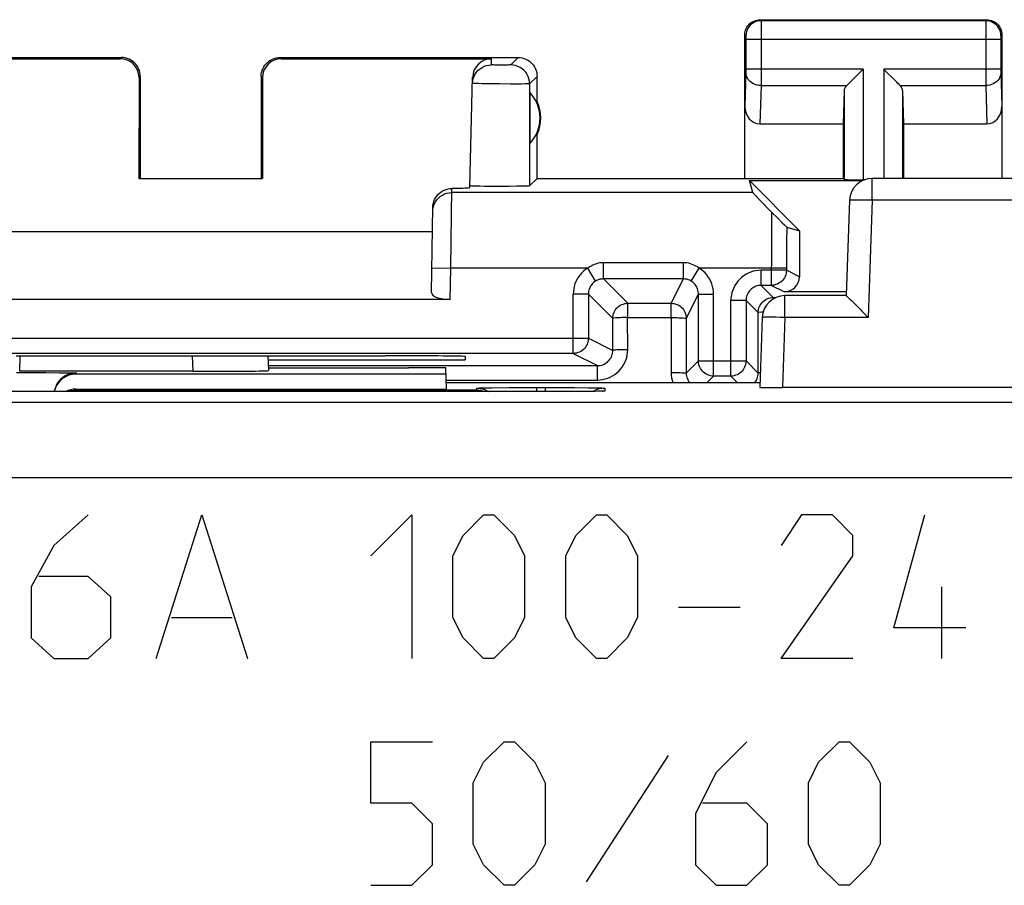
# Model space of a CAD drawing. Units: millimetres. Extents: x 87.6 to 132.5, y 69.6 to 118.6.
# Drawn here: x 96.3 to 109.4, y 107.1 to 118.6 of the extents above; entities that cross this region are included whole.
import ezdxf

# ---------------------------------------------------------------- set-up
doc = ezdxf.new("R2010")
doc.units = ezdxf.units.MM
doc.header["$LTSCALE"] = 16.335
doc.layers.get('0').update_dxf_attribs({"linetype": 'CONTINUOUS'})
for name, color, linetype in [('ASSI', 7, 'CONTINUOUS'), ('CURVE', 7, 'CONTINUOUS'), ('RACCORDO', 7, 'CONTINUOUS')]:
    doc.layers.add(name, color=color, linetype=linetype)

msp = doc.modelspace()

# ---------------------------------------------------------------- linework, layer by layer
at = {"color": 250, "linetype": 'CONTINUOUS'}
for p, q in [((107.619, 116.201), (107.619, 116.49)), ((107.557, 116.203), (107.497, 116.204)), ((107.619, 116.201), (107.557, 116.203)), ((107.619, 116.201), (107.565, 114.651)), ((112.351, 116.201), (107.619, 116.201)), ((106.465, 114.651), (106.465, 114.94)), ((106.403, 114.653), (106.343, 114.654)), ((106.465, 114.651), (106.403, 114.653)), ((106.465, 114.651), (106.433, 113.725)), ((107.565, 114.651), (106.465, 114.651)), ((96.34, 113.939), (96.347, 114.142)), ((98.624, 114.142), (98.631, 113.939)), ((96.299, 113.923), (96.686, 113.923)), ((96.686, 113.923), (96.867, 113.921)), ((96.867, 113.921), (96.972, 113.92)), ((97.089, 113.917), (97.088, 113.903)), ((97.081, 113.703), (97.081, 113.688)), ((97.081, 113.671), (97.081, 113.688)), ((102.39, 113.688), (102.389, 113.717)), ((102.389, 113.717), (102.427, 113.714)), ((102.39, 113.671), (102.39, 113.688)), ((102.422, 113.719), (102.441, 113.719)), ((102.441, 113.719), (102.49, 113.72)), ((102.49, 113.72), (102.589, 113.721)), ((102.589, 113.721), (102.816, 113.723)), ((102.816, 113.723), (103.178, 113.723)), ((103.178, 113.723), (103.178, 113.671)), ((103.292, 113.723), (103.292, 113.671)), ((103.292, 113.723), (103.679, 113.723)), ((103.648, 113.672), (103.635, 113.672)), ((103.679, 113.723), (103.86, 113.721)), ((103.86, 113.721), (103.965, 113.72)), ((103.98, 113.675), (103.978, 113.675)), ((104.082, 113.717), (104.08, 113.678))]:
    msp.add_line(p, q, dxfattribs=at)
at = {"color": 7, "linetype": 'CONTINUOUS'}
for p, q in [((112.351, 116.49), (107.619, 116.49)), ((107.319, 116.201), (107.275, 114.94)), ((107.276, 114.94), (106.465, 114.94)), ((107.34, 114.88), (107.393, 114.827)), ((107.393, 114.827), (107.459, 114.76)), ((106.165, 114.651), (106.133, 113.727)), ((107.537, 114.68), (107.565, 114.651)), ((99.623, 114.142), (99.63, 113.948)), ((101.981, 113.903), (97.088, 113.903)), ((99.628, 113.984), (101.485, 113.984)), ((101.485, 113.986), (101.485, 113.984)), ((101.978, 113.986), (101.485, 113.986)), ((101.988, 113.703), (101.978, 113.986)), ((106.135, 113.788), (101.985, 113.788)), ((103.635, 113.672), (95.819, 113.672)), ((97.081, 113.703), (101.988, 113.703)), ((102.39, 113.688), (97.081, 113.688)), ((103.178, 113.723), (103.292, 113.723)), ((103.847, 113.673), (103.635, 113.672)), ((103.949, 113.674), (103.847, 113.673)), ((103.994, 113.675), (103.949, 113.674)), ((104.023, 113.676), (103.994, 113.675)), ((104.036, 113.676), (104.023, 113.676)), ((104.046, 113.676), (104.036, 113.676)), ((104.051, 113.676), (104.046, 113.676)), ((104.054, 113.677), (104.051, 113.676)), ((113.538, 113.725), (106.433, 113.725))]:
    msp.add_line(p, q, dxfattribs=at)
at = {"color": 250, "linetype": 'CONTINUOUS'}
for points in [[(107.497, 116.204), (107.469, 116.205), (107.443, 116.205), (107.418, 116.205), (107.396, 116.205), (107.376, 116.205), (107.359, 116.205), (107.345, 116.204), (107.334, 116.203), (107.326, 116.203), (107.321, 116.202), (107.319, 116.201)], [(106.343, 114.654), (106.315, 114.655), (106.289, 114.655), (106.264, 114.655), (106.242, 114.655), (106.222, 114.655), (106.205, 114.655), (106.191, 114.654), (106.18, 114.653), (106.172, 114.653), (106.167, 114.652), (106.165, 114.651)], [(97.089, 113.917), (97.05, 113.914), (97.013, 113.907), (96.976, 113.895), (96.942, 113.878), (96.91, 113.857), (96.88, 113.832), (96.855, 113.804), (96.832, 113.773), (96.818, 113.746)], [(96.972, 113.92), (97.026, 113.919), (97.048, 113.919), (97.066, 113.918), (97.078, 113.918), (97.086, 113.917), (97.089, 113.917)], [(97.081, 113.688), (97.05, 113.686), (97.02, 113.681), (96.99, 113.674), (96.983, 113.671)], [(102.389, 113.717), (102.391, 113.717), (102.397, 113.718), (102.408, 113.718), (102.422, 113.719)], [(102.487, 113.671), (102.48, 113.674), (102.451, 113.681), (102.42, 113.686), (102.39, 113.688)], [(102.427, 113.714), (102.465, 113.707), (102.501, 113.695), (102.536, 113.678), (102.546, 113.671)], [(103.969, 113.695), (103.935, 113.678), (103.929, 113.674)], [(103.965, 113.72), (104.019, 113.719), (104.041, 113.719), (104.059, 113.718), (104.071, 113.718), (104.079, 113.717), (104.082, 113.717)], [(104.082, 113.717), (104.043, 113.714), (104.006, 113.707), (103.969, 113.695)], [(104.013, 113.675), (104.005, 113.675), (103.994, 113.675)], [(104.032, 113.676), (104.027, 113.676), (104.023, 113.676)], [(104.08, 113.678), (104.078, 113.678), (104.072, 113.677), (104.061, 113.677), (104.046, 113.676), (104.036, 113.676)]]:
    msp.add_lwpolyline(points, dxfattribs=at)
at = {"color": 7, "linetype": 'CONTINUOUS'}
for points in [[(107.276, 114.94), (107.277, 114.939), (107.281, 114.937), (107.286, 114.932), (107.293, 114.925), (107.302, 114.917)], [(107.302, 114.917), (107.325, 114.894), (107.34, 114.88)], [(107.459, 114.76), (107.484, 114.735), (107.537, 114.68)], [(104.053, 113.677), (104.054, 113.677), (104.054, 113.677), (104.054, 113.677)]]:
    msp.add_lwpolyline(points, dxfattribs=at)
for centre in [(107.619, 116.19), (106.465, 114.64)]:
    msp.add_arc(centre, 0.3, 90, 178, dxfattribs=at)
for centre, major_axis, ratio, start_param, end_param in [((97.088, 113.603), (0.006, 0.3), 0.999657, 0.019389, 1.349259), ((97.081, 113.403), (0.006, 0.3), 0.999657, 0.019389, 0.480962), ((106.433, 113.727), (0.3, 0), 0.00873, 3.141288, 4.710866)]:
    msp.add_ellipse(centre, major_axis=major_axis, ratio=ratio, start_param=start_param, end_param=end_param, dxfattribs=at)
at = {"layer": 'ASSI', "color": 250, "linetype": 'CONTINUOUS'}
for p, q in [((106.135, 118.59), (106.148, 118.577)), ((109.122, 118.577), (106.148, 118.577)), ((106.149, 118.574), (106.149, 118.569)), ((106.149, 118.569), (106.149, 118.555)), ((106.149, 118.555), (106.149, 118.484)), ((109.122, 118.554), (109.121, 118.493)), ((109.135, 118.59), (109.122, 118.577)), ((106.149, 118.484), (106.149, 117.733)), ((109.121, 118.493), (109.121, 117.849)), ((105.935, 118.39), (105.948, 118.377)), ((105.949, 118.368), (105.949, 118.365)), ((105.949, 118.365), (105.949, 118.358)), ((105.949, 118.358), (105.949, 118.351)), ((105.949, 118.351), (105.949, 118.339)), ((105.949, 118.339), (105.949, 117.933)), ((109.321, 118.327), (105.949, 118.327)), ((109.321, 118.36), (109.321, 118.352)), ((109.321, 118.352), (109.321, 118.337)), ((109.321, 118.337), (109.321, 117.93)), ((109.335, 118.39), (109.322, 118.377)), ((97.669, 118.074), (97.685, 118.09)), ((99.785, 118.09), (99.802, 118.074)), ((102.581, 117.992), (102.583, 118.074)), ((102.935, 118.09), (102.837, 117.992)), ((102.644, 117.99), (102.625, 117.99)), ((102.678, 117.99), (102.644, 117.99)), ((102.714, 117.99), (102.678, 117.99)), ((102.75, 117.99), (102.714, 117.99)), ((102.782, 117.99), (102.75, 117.99)), ((102.801, 117.99), (102.782, 117.99)), ((102.816, 117.991), (102.801, 117.99)), ((107.498, 117.935), (105.949, 117.935)), ((105.949, 117.933), (105.949, 117.919)), ((105.949, 117.919), (105.949, 117.908)), ((105.949, 117.908), (105.949, 117.902)), ((107.498, 117.935), (107.498, 116.473)), ((107.772, 117.935), (107.772, 116.49)), ((109.321, 117.935), (107.772, 117.935)), ((109.321, 117.93), (109.321, 117.918)), ((109.321, 117.918), (109.321, 117.906)), ((109.321, 117.906), (109.321, 117.899)), ((97.919, 117.824), (97.935, 117.84)), ((99.535, 117.84), (99.552, 117.824)), ((102.355, 117.849), (102.367, 117.871)), ((103.185, 117.84), (103.087, 117.742)), ((105.949, 117.893), (105.935, 117.442)), ((109.121, 117.849), (109.122, 117.718)), ((109.321, 117.899), (109.322, 117.894)), ((109.322, 117.894), (109.335, 117.442)), ((102.55, 117.742), (102.46, 117.743)), ((102.652, 117.74), (102.55, 117.742)), ((102.925, 117.739), (102.829, 117.739)), ((102.979, 117.739), (102.925, 117.739)), ((103.024, 117.74), (102.979, 117.739)), ((103.087, 117.742), (103.087, 116.392)), ((106.149, 117.718), (106.134, 117.213)), ((106.149, 117.733), (106.149, 117.718)), ((106.149, 117.718), (107.282, 117.718)), ((107.248, 117.648), (107.248, 116.477)), ((107.989, 117.718), (109.122, 117.718)), ((108.022, 117.648), (108.022, 116.49)), ((109.122, 117.718), (109.137, 117.213)), ((107.619, 116.201), (107.619, 116.49)), ((102.043, 115.303), (102.057, 116.359)), ((106.04, 116.303), (102.056, 116.303)), ((107.557, 116.203), (107.497, 116.204)), ((107.619, 116.201), (107.557, 116.203)), ((107.619, 116.201), (107.565, 114.651)), ((112.351, 116.201), (107.619, 116.201)), ((106.287, 115.836), (106.285, 115.584)), ((106.486, 115.689), (106.485, 115.504)), ((106.285, 115.584), (106.284, 115.076)), ((106.485, 115.504), (106.484, 115.276)), ((101.793, 115.308), (102.043, 115.303)), ((102.035, 114.89), (102.043, 115.303)), ((103.857, 115.303), (102.043, 115.303)), ((103.96, 115.132), (103.857, 115.303)), ((104.064, 115.161), (104.064, 115.376)), ((105.121, 115.376), (104.064, 115.376)), ((105.121, 115.161), (105.121, 115.376)), ((105.225, 115.132), (105.328, 115.303)), ((106.484, 115.303), (105.328, 115.303)), ((106.15, 115.076), (106.15, 115.276)), ((106.484, 115.276), (106.15, 115.276)), ((106.656, 115.19), (106.484, 115.276)), ((104.064, 115.161), (104.386, 114.839)), ((105.121, 115.161), (104.064, 115.161)), ((104.96, 114.839), (105.121, 115.161)), ((106.15, 115.076), (106.311, 114.915)), ((106.456, 114.99), (106.284, 115.076)), ((103.664, 114.176), (103.664, 114.961)), ((103.864, 114.961), (103.664, 114.961)), ((103.864, 114.961), (103.864, 114.376)), ((103.864, 114.961), (104.186, 114.639)), ((105.16, 114.639), (105.321, 114.961)), ((105.321, 114.961), (105.521, 114.961)), ((105.521, 113.876), (105.521, 114.961)), ((106.311, 114.915), (106.344, 114.915)), ((106.465, 114.651), (106.465, 114.94)), ((104.386, 114.839), (104.96, 114.839)), ((105.75, 113.876), (105.75, 114.876)), ((105.95, 114.876), (105.75, 114.876)), ((105.95, 114.876), (106.111, 114.715)), ((104.385, 114.225), (104.384, 114.65)), ((104.384, 114.65), (104.958, 114.649)), ((104.958, 114.649), (104.958, 113.924)), ((106.111, 113.914), (106.111, 114.715)), ((106.403, 114.653), (106.343, 114.654)), ((106.465, 114.651), (106.403, 114.653)), ((106.465, 114.651), (106.433, 113.725)), ((107.565, 114.651), (106.465, 114.651)), ((104.187, 114.214), (104.186, 114.639)), ((105.16, 114.639), (105.159, 113.914)), ((93.606, 114.376), (103.864, 114.376)), ((103.864, 114.376), (104.187, 114.214)), ((96.34, 113.939), (96.347, 114.142)), ((98.624, 114.142), (98.631, 113.939)), ((103.664, 114.176), (103.987, 114.014)), ((99.626, 114.015), (103.987, 114.014)), ((105.321, 114.076), (105.159, 113.914)), ((105.321, 114.076), (105.95, 114.076)), ((106.111, 113.914), (105.95, 114.076)), ((96.299, 113.923), (96.686, 113.923)), ((96.686, 113.923), (96.867, 113.921)), ((96.867, 113.921), (96.972, 113.92)), ((97.089, 113.917), (97.088, 113.903)), ((103.985, 113.92), (103.985, 113.959)), ((103.985, 113.824), (103.985, 113.92)), ((105.521, 113.876), (105.433, 113.788)), ((105.837, 113.788), (105.75, 113.876)), ((101.984, 113.824), (103.985, 113.824)), ((97.081, 113.703), (97.081, 113.688)), ((97.081, 113.671), (97.081, 113.688)), ((102.39, 113.688), (102.389, 113.717)), ((102.389, 113.717), (102.427, 113.714)), ((102.39, 113.671), (102.39, 113.688)), ((102.422, 113.719), (102.441, 113.719)), ((102.441, 113.719), (102.49, 113.72)), ((102.49, 113.72), (102.589, 113.721)), ((102.589, 113.721), (102.816, 113.723)), ((102.816, 113.723), (103.178, 113.723)), ((103.178, 113.723), (103.178, 113.671)), ((103.292, 113.723), (103.292, 113.671)), ((103.292, 113.723), (103.679, 113.723)), ((103.648, 113.672), (103.635, 113.672)), ((103.679, 113.723), (103.86, 113.721)), ((103.86, 113.721), (103.965, 113.72)), ((103.98, 113.675), (103.978, 113.675)), ((104.082, 113.717), (104.08, 113.678)), ((130.267, 113.528), (89.703, 113.528)), ((130.267, 112.528), (89.703, 112.528))]:
    msp.add_line(p, q, dxfattribs=at)
at = {"layer": 'ASSI', "color": 7, "linetype": 'CONTINUOUS'}
for p, q in [((106.135, 118.59), (109.135, 118.59)), ((105.935, 116.49), (105.935, 118.39)), ((109.335, 118.39), (109.335, 116.49)), ((94.535, 118.09), (97.685, 118.09)), ((94.887, 118.074), (97.669, 118.074)), ((99.785, 118.09), (102.935, 118.09)), ((99.802, 118.074), (102.583, 118.074)), ((107.479, 117.914), (107.362, 117.798)), ((107.498, 117.935), (107.479, 117.914)), ((107.792, 117.915), (107.772, 117.935)), ((107.909, 117.798), (107.792, 117.915)), ((97.919, 117.824), (97.918, 116.489)), ((97.935, 117.84), (97.935, 116.49)), ((99.535, 117.84), (99.535, 116.49)), ((99.552, 117.824), (99.552, 116.489)), ((102.295, 116.371), (102.333, 117.83)), ((103.185, 117.508), (103.185, 117.84)), ((107.248, 117.648), (107.235, 117.213)), ((108.022, 117.648), (108.035, 117.213)), ((103.089, 117.63), (103.089, 116.951)), ((106.134, 117.213), (107.235, 117.213)), ((107.235, 117.213), (107.235, 116.49)), ((108.035, 117.213), (108.035, 116.49)), ((108.035, 117.213), (109.137, 117.213)), ((103.185, 116.49), (103.185, 117.072)), ((97.918, 116.489), (99.552, 116.489)), ((103.185, 116.49), (103.087, 116.392)), ((103.185, 116.49), (107.235, 116.49)), ((107.235, 116.49), (107.248, 116.477)), ((107.498, 116.473), (107.519, 116.473)), ((112.351, 116.49), (107.619, 116.49)), ((102.297, 116.392), (102.296, 116.392)), ((102.49, 116.386), (102.429, 116.387)), ((102.596, 116.386), (102.49, 116.386)), ((102.707, 116.386), (102.596, 116.386)), ((102.817, 116.386), (102.707, 116.386)), ((102.919, 116.387), (102.817, 116.386)), ((102.976, 116.388), (102.919, 116.387)), ((103.022, 116.389), (102.976, 116.388)), ((106.04, 116.303), (105.994, 116.461)), ((105.994, 116.461), (106.656, 115.799)), ((105.994, 116.461), (107.49, 116.461)), ((101.787, 114.981), (101.807, 116.11)), ((106.147, 116.191), (106.289, 116.046)), ((107.319, 116.201), (107.275, 114.94)), ((106.289, 116.046), (106.369, 115.966)), ((106.369, 115.966), (106.43, 115.905)), ((106.43, 115.905), (106.459, 115.876)), ((106.459, 115.876), (106.473, 115.862)), ((106.488, 115.848), (106.656, 115.799)), ((95.67, 115.79), (101.801, 115.79)), ((106.656, 115.799), (106.656, 115.19)), ((106.284, 115.076), (106.15, 115.076)), ((105.321, 114.076), (105.321, 114.961)), ((107.276, 114.99), (106.456, 114.99)), ((107.276, 114.94), (106.465, 114.94)), ((102.035, 114.89), (95.435, 114.89)), ((105.95, 114.876), (105.95, 114.076)), ((107.34, 114.88), (107.393, 114.827)), ((107.393, 114.827), (107.459, 114.76)), ((106.165, 114.651), (106.133, 113.727)), ((107.537, 114.68), (107.565, 114.651)), ((103.664, 114.176), (93.806, 114.176)), ((99.623, 114.142), (99.63, 113.948)), ((101.237, 114.143), (101.176, 114.143)), ((102.236, 114.135), (102.235, 114.09)), ((99.626, 114.09), (102.235, 114.09)), ((98.631, 113.939), (96.34, 113.939)), ((101.981, 113.903), (97.088, 113.903)), ((99.628, 113.984), (101.485, 113.984)), ((101.485, 113.986), (101.485, 113.984)), ((101.978, 113.986), (101.485, 113.986)), ((101.988, 113.703), (101.978, 113.986)), ((105.75, 113.876), (105.521, 113.876)), ((106.135, 113.788), (101.985, 113.788)), ((103.635, 113.672), (95.819, 113.672)), ((97.081, 113.703), (101.988, 113.703)), ((102.39, 113.688), (97.081, 113.688)), ((103.178, 113.723), (103.292, 113.723)), ((103.847, 113.673), (103.635, 113.672)), ((103.949, 113.674), (103.847, 113.673)), ((103.994, 113.675), (103.949, 113.674)), ((104.023, 113.676), (103.994, 113.675)), ((104.036, 113.676), (104.023, 113.676)), ((104.046, 113.676), (104.036, 113.676)), ((104.051, 113.676), (104.046, 113.676)), ((104.054, 113.677), (104.051, 113.676)), ((113.538, 113.725), (106.433, 113.725))]:
    msp.add_line(p, q, dxfattribs=at)
for points in [[(105.935, 118.39), (105.936, 118.411), (105.94, 118.432), (105.945, 118.452), (105.953, 118.472), (105.962, 118.49), (105.974, 118.508), (105.987, 118.524), (106.001, 118.539), (106.017, 118.552), (106.035, 118.563), (106.054, 118.573), (106.074, 118.581), (106.094, 118.586), (106.114, 118.589), (106.135, 118.59)], [(109.135, 118.59), (109.156, 118.589), (109.177, 118.586), (109.197, 118.581), (109.217, 118.573), (109.236, 118.563), (109.253, 118.552), (109.269, 118.539), (109.284, 118.524), (109.297, 118.508), (109.308, 118.49), (109.318, 118.472), (109.326, 118.452), (109.331, 118.432), (109.334, 118.411), (109.335, 118.39)], [(97.935, 117.84), (97.934, 117.866), (97.93, 117.892), (97.923, 117.917), (97.914, 117.942), (97.902, 117.966), (97.887, 117.988), (97.871, 118.008), (97.853, 118.026), (97.833, 118.042), (97.811, 118.057), (97.787, 118.069), (97.762, 118.078), (97.737, 118.085), (97.711, 118.089), (97.685, 118.09)], [(99.535, 117.84), (99.537, 117.866), (99.541, 117.892), (99.547, 117.917), (99.557, 117.942), (99.569, 117.966), (99.583, 117.988), (99.6, 118.008), (99.618, 118.026), (99.638, 118.042), (99.66, 118.057), (99.684, 118.069), (99.708, 118.078), (99.734, 118.085), (99.759, 118.089), (99.785, 118.09)], [(102.935, 118.09), (102.961, 118.089), (102.987, 118.085), (103.012, 118.078), (103.037, 118.069), (103.061, 118.057), (103.083, 118.042), (103.103, 118.026), (103.121, 118.008), (103.137, 117.988), (103.152, 117.966), (103.164, 117.942), (103.173, 117.917), (103.18, 117.892), (103.184, 117.866), (103.185, 117.84)], [(102.331, 117.749), (102.334, 117.781), (102.341, 117.812), (102.352, 117.842), (102.355, 117.849)], [(107.362, 117.798), (107.344, 117.78), (107.327, 117.763), (107.311, 117.747), (107.295, 117.732), (107.282, 117.718)], [(107.989, 117.718), (107.975, 117.732), (107.96, 117.747), (107.944, 117.763), (107.927, 117.78), (107.909, 117.798)], [(101.807, 116.11), (101.808, 116.136), (101.813, 116.162), (101.82, 116.186), (101.83, 116.211), (101.843, 116.235), (101.857, 116.257), (101.874, 116.277), (101.893, 116.295), (101.913, 116.311), (101.935, 116.325), (101.958, 116.337), (101.982, 116.346), (102.007, 116.353), (102.031, 116.357), (102.057, 116.359)], [(102.429, 116.387), (102.378, 116.388), (102.357, 116.389), (102.339, 116.389), (102.323, 116.39), (102.311, 116.391), (102.302, 116.391), (102.297, 116.392)], [(103.087, 116.392), (103.085, 116.392), (103.079, 116.391), (103.07, 116.39), (103.057, 116.39), (103.041, 116.389), (103.022, 116.389)], [(106.04, 116.303), (106.042, 116.301), (106.047, 116.295), (106.055, 116.286), (106.066, 116.274), (106.081, 116.259), (106.099, 116.24), (106.147, 116.191)], [(106.473, 115.862), (106.478, 115.857), (106.483, 115.853), (106.486, 115.85), (106.487, 115.848), (106.488, 115.848)], [(107.276, 114.94), (107.277, 114.939), (107.281, 114.937), (107.286, 114.932), (107.293, 114.925), (107.302, 114.917)], [(107.302, 114.917), (107.325, 114.894), (107.34, 114.88)], [(107.459, 114.76), (107.484, 114.735), (107.537, 114.68)], [(104.053, 113.677), (104.054, 113.677), (104.054, 113.677), (104.054, 113.677)]]:
    msp.add_lwpolyline(points, dxfattribs=at)
at = {"layer": 'ASSI', "color": 250, "linetype": 'CONTINUOUS'}
for points in [[(106.148, 118.577), (106.122, 118.575), (106.097, 118.57), (106.072, 118.562), (106.048, 118.55), (106.027, 118.536), (106.007, 118.518), (105.99, 118.499), (105.975, 118.477), (105.964, 118.454), (105.955, 118.429), (105.95, 118.403), (105.948, 118.377)], [(106.148, 118.577), (106.148, 118.577), (106.148, 118.576), (106.149, 118.574)], [(109.122, 118.577), (109.122, 118.575), (109.122, 118.571), (109.122, 118.554)], [(109.322, 118.377), (109.32, 118.403), (109.315, 118.429), (109.307, 118.454), (109.295, 118.477), (109.281, 118.499), (109.264, 118.518), (109.244, 118.536), (109.222, 118.55), (109.199, 118.562), (109.174, 118.57), (109.148, 118.575), (109.122, 118.577)], [(105.948, 118.377), (105.948, 118.377), (105.949, 118.377), (105.949, 118.376), (105.949, 118.376), (105.949, 118.375), (105.949, 118.375), (105.949, 118.374), (105.949, 118.373), (105.949, 118.371), (105.949, 118.37)], [(109.322, 118.377), (109.322, 118.377), (109.322, 118.376), (109.322, 118.374), (109.322, 118.373), (109.322, 118.37), (109.322, 118.367), (109.321, 118.36)], [(102.367, 117.871), (102.385, 117.897), (102.407, 117.921), (102.431, 117.942), (102.458, 117.96), (102.487, 117.974), (102.517, 117.984), (102.549, 117.99), (102.581, 117.992)], [(102.625, 117.99), (102.608, 117.991), (102.601, 117.991), (102.595, 117.991), (102.59, 117.991), (102.586, 117.991), (102.583, 117.992), (102.582, 117.992), (102.581, 117.992)], [(102.837, 117.992), (102.836, 117.992), (102.834, 117.992), (102.831, 117.991), (102.827, 117.991), (102.822, 117.991), (102.816, 117.991)], [(103.087, 117.742), (103.085, 117.775), (103.078, 117.807), (103.068, 117.838), (103.053, 117.867), (103.035, 117.894), (103.014, 117.919), (102.989, 117.94), (102.962, 117.958), (102.933, 117.973), (102.902, 117.983), (102.87, 117.99), (102.837, 117.992)], [(105.949, 117.902), (105.949, 117.896), (105.949, 117.894)], [(106.149, 117.718), (106.123, 117.72), (106.097, 117.724), (106.073, 117.732), (106.049, 117.742), (106.028, 117.754), (106.008, 117.769), (105.991, 117.786), (105.976, 117.805), (105.965, 117.825), (105.956, 117.847), (105.951, 117.869), (105.949, 117.891)], [(109.322, 117.891), (109.32, 117.869), (109.314, 117.847), (109.306, 117.825), (109.294, 117.805), (109.28, 117.786), (109.262, 117.769), (109.243, 117.754), (109.221, 117.742), (109.198, 117.732), (109.173, 117.724), (109.148, 117.72), (109.122, 117.718)], [(102.46, 117.743), (102.411, 117.745), (102.39, 117.745), (102.373, 117.746), (102.358, 117.746), (102.346, 117.747), (102.338, 117.748), (102.333, 117.748), (102.331, 117.749)], [(102.829, 117.739), (102.688, 117.74), (102.652, 117.74)], [(103.087, 117.742), (103.085, 117.742), (103.079, 117.741), (103.07, 117.741), (103.058, 117.74), (103.042, 117.74), (103.024, 117.74)], [(101.806, 116.058), (101.808, 116.09), (101.815, 116.121), (101.826, 116.152), (101.841, 116.181), (101.859, 116.207), (101.88, 116.231), (101.905, 116.253), (101.932, 116.27), (101.961, 116.285), (101.992, 116.295), (102.023, 116.301), (102.056, 116.303)], [(107.497, 116.204), (107.469, 116.205), (107.443, 116.205), (107.418, 116.205), (107.396, 116.205), (107.376, 116.205), (107.359, 116.205), (107.345, 116.204), (107.334, 116.203), (107.326, 116.203), (107.321, 116.202), (107.319, 116.201)], [(106.289, 116.046), (106.288, 115.998), (106.287, 115.836)], [(106.488, 115.848), (106.488, 115.811), (106.486, 115.689)], [(103.857, 115.303), (103.828, 115.284), (103.801, 115.263), (103.777, 115.24), (103.754, 115.214), (103.734, 115.187), (103.716, 115.158), (103.7, 115.127), (103.687, 115.096), (103.677, 115.063), (103.67, 115.03), (103.666, 114.996), (103.664, 114.961)], [(104.064, 115.376), (104.041, 115.375), (104.017, 115.372), (103.994, 115.368), (103.97, 115.362), (103.947, 115.354), (103.924, 115.344), (103.901, 115.332), (103.879, 115.319), (103.857, 115.303)], [(105.329, 115.303), (105.306, 115.319), (105.284, 115.332), (105.261, 115.344), (105.238, 115.354), (105.215, 115.362), (105.192, 115.368), (105.168, 115.372), (105.145, 115.375), (105.121, 115.376)], [(105.521, 114.961), (105.519, 114.996), (105.515, 115.03), (105.508, 115.063), (105.498, 115.095), (105.485, 115.127), (105.469, 115.158), (105.451, 115.186), (105.431, 115.214), (105.408, 115.24), (105.384, 115.263), (105.357, 115.284), (105.328, 115.303)], [(106.15, 115.276), (106.114, 115.274), (106.08, 115.27), (106.046, 115.262), (106.013, 115.252), (105.98, 115.238), (105.95, 115.222), (105.92, 115.203), (105.892, 115.182), (105.867, 115.159), (105.843, 115.133), (105.822, 115.105), (105.803, 115.076), (105.787, 115.045), (105.774, 115.013), (105.763, 114.98), (105.756, 114.946), (105.751, 114.911), (105.75, 114.876)], [(106.484, 115.276), (106.483, 115.255), (106.48, 115.234), (106.475, 115.214), (106.467, 115.194), (106.458, 115.176), (106.446, 115.158), (106.433, 115.142), (106.418, 115.127), (106.402, 115.114), (106.384, 115.103), (106.366, 115.093), (106.346, 115.086), (106.326, 115.08), (106.305, 115.077), (106.284, 115.076)], [(103.96, 115.132), (103.946, 115.123), (103.933, 115.112), (103.92, 115.101), (103.909, 115.088), (103.899, 115.074), (103.89, 115.06), (103.882, 115.044), (103.876, 115.029), (103.871, 115.012), (103.867, 114.996), (103.865, 114.979), (103.864, 114.961)], [(104.064, 115.161), (104.052, 115.161), (104.041, 115.16), (104.029, 115.158), (104.017, 115.156), (104.006, 115.153), (103.994, 115.149), (103.983, 115.144), (103.971, 115.139), (103.96, 115.132)], [(105.225, 115.132), (105.214, 115.139), (105.202, 115.144), (105.191, 115.149), (105.18, 115.153), (105.168, 115.156), (105.156, 115.158), (105.144, 115.16), (105.133, 115.161), (105.121, 115.161)], [(105.321, 114.961), (105.32, 114.978), (105.318, 114.995), (105.314, 115.012), (105.309, 115.028), (105.303, 115.044), (105.295, 115.06), (105.286, 115.074), (105.276, 115.088), (105.265, 115.1), (105.252, 115.112), (105.239, 115.123), (105.225, 115.132)], [(106.15, 115.076), (106.132, 115.075), (106.115, 115.073), (106.098, 115.069), (106.081, 115.064), (106.065, 115.057), (106.05, 115.049), (106.035, 115.04), (106.021, 115.029), (106.008, 115.017), (105.997, 115.004), (105.986, 114.991), (105.977, 114.976), (105.968, 114.96), (105.962, 114.944), (105.957, 114.928), (105.953, 114.911), (105.95, 114.893), (105.95, 114.876)], [(106.111, 114.715), (106.112, 114.736), (106.115, 114.756), (106.121, 114.777), (106.128, 114.796), (106.138, 114.815), (106.149, 114.832), (106.162, 114.849), (106.177, 114.863), (106.193, 114.876), (106.211, 114.888), (106.229, 114.897), (106.249, 114.905), (106.269, 114.91), (106.29, 114.914), (106.311, 114.915)], [(106.31, 114.897), (106.31, 114.9), (106.31, 114.908), (106.31, 114.913), (106.311, 114.915)], [(104.186, 114.639), (104.187, 114.66), (104.191, 114.681), (104.196, 114.701), (104.204, 114.721), (104.213, 114.739), (104.224, 114.757), (104.238, 114.773), (104.252, 114.788), (104.269, 114.801), (104.286, 114.812), (104.305, 114.822), (104.324, 114.829), (104.345, 114.835), (104.365, 114.838), (104.386, 114.839)], [(104.384, 114.65), (104.385, 114.674), (104.385, 114.699), (104.385, 114.722), (104.385, 114.744), (104.385, 114.765), (104.385, 114.799)], [(104.385, 114.799), (104.385, 114.813), (104.386, 114.824), (104.385, 114.832), (104.385, 114.837), (104.386, 114.839)], [(104.958, 114.649), (104.958, 114.674), (104.958, 114.699), (104.958, 114.722), (104.958, 114.744), (104.958, 114.765), (104.959, 114.783), (104.959, 114.799), (104.959, 114.813), (104.959, 114.824), (104.96, 114.832), (104.96, 114.837), (104.96, 114.839)], [(104.96, 114.839), (104.981, 114.838), (105.001, 114.835), (105.022, 114.829), (105.041, 114.822), (105.06, 114.812), (105.077, 114.801), (105.094, 114.788), (105.108, 114.773), (105.122, 114.757), (105.133, 114.739), (105.142, 114.721), (105.15, 114.701), (105.155, 114.681), (105.159, 114.66), (105.16, 114.639)], [(104.202, 114.643), (104.194, 114.642), (104.188, 114.641), (104.186, 114.639)], [(104.384, 114.65), (104.359, 114.649), (104.334, 114.649), (104.309, 114.649), (104.286, 114.648), (104.265, 114.647), (104.245, 114.646), (104.228, 114.646), (104.202, 114.643)], [(104.958, 114.649), (104.984, 114.649), (105.01, 114.649), (105.035, 114.649), (105.058, 114.648), (105.08, 114.647), (105.1, 114.646), (105.118, 114.646)], [(105.118, 114.646), (105.144, 114.643), (105.152, 114.642), (105.158, 114.641), (105.16, 114.639)], [(106.152, 114.721), (106.118, 114.718), (106.113, 114.717), (106.111, 114.715)], [(106.177, 114.722), (106.17, 114.722), (106.152, 114.721)], [(106.343, 114.654), (106.315, 114.655), (106.289, 114.655), (106.264, 114.655), (106.242, 114.655), (106.222, 114.655), (106.205, 114.655), (106.191, 114.654), (106.18, 114.653), (106.172, 114.653), (106.167, 114.652), (106.165, 114.651)], [(103.864, 114.376), (103.863, 114.355), (103.86, 114.334), (103.854, 114.314), (103.847, 114.294), (103.837, 114.276), (103.826, 114.258), (103.813, 114.242), (103.798, 114.227), (103.782, 114.214), (103.764, 114.203), (103.745, 114.193), (103.726, 114.186), (103.706, 114.18), (103.685, 114.177), (103.664, 114.176)], [(103.985, 113.824), (104.02, 113.826), (104.055, 113.83), (104.088, 113.838), (104.122, 113.848), (104.154, 113.862), (104.185, 113.878), (104.214, 113.896), (104.242, 113.918), (104.267, 113.941), (104.291, 113.967), (104.312, 113.995), (104.331, 114.024), (104.347, 114.055), (104.361, 114.087), (104.371, 114.12), (104.379, 114.154), (104.383, 114.189), (104.385, 114.225)], [(103.987, 114.014), (104.004, 114.015), (104.022, 114.017), (104.039, 114.021), (104.055, 114.027), (104.071, 114.033), (104.087, 114.041), (104.101, 114.051), (104.115, 114.061), (104.128, 114.073), (104.14, 114.086), (104.15, 114.1), (104.16, 114.114), (104.168, 114.13), (104.175, 114.146), (104.18, 114.162), (104.184, 114.18), (104.186, 114.197), (104.187, 114.214)], [(104.385, 114.225), (104.359, 114.224), (104.334, 114.224), (104.31, 114.224), (104.287, 114.223), (104.265, 114.222), (104.246, 114.222), (104.229, 114.221), (104.214, 114.219), (104.203, 114.218), (104.194, 114.217), (104.189, 114.216), (104.187, 114.215)], [(103.985, 113.959), (103.986, 113.989), (103.986, 114), (103.986, 114.008), (103.987, 114.013), (103.987, 114.014)], [(105.521, 113.876), (105.5, 113.877), (105.479, 113.88), (105.459, 113.886), (105.439, 113.893), (105.421, 113.903), (105.403, 113.914), (105.387, 113.927), (105.372, 113.942), (105.359, 113.958), (105.348, 113.976), (105.338, 113.994), (105.331, 114.014), (105.325, 114.034), (105.322, 114.055), (105.321, 114.076)], [(105.95, 114.076), (105.949, 114.055), (105.945, 114.034), (105.94, 114.014), (105.932, 113.994), (105.923, 113.976), (105.912, 113.958), (105.898, 113.942), (105.884, 113.927), (105.867, 113.914), (105.85, 113.903), (105.831, 113.893), (105.812, 113.886), (105.791, 113.88), (105.771, 113.877), (105.75, 113.876)], [(97.089, 113.917), (97.05, 113.914), (97.013, 113.907), (96.976, 113.895), (96.942, 113.878), (96.91, 113.857), (96.88, 113.832), (96.855, 113.804), (96.832, 113.773), (96.818, 113.746)], [(96.972, 113.92), (97.026, 113.919), (97.048, 113.919), (97.066, 113.918), (97.078, 113.918), (97.086, 113.917), (97.089, 113.917)], [(104.958, 113.924), (104.959, 113.889), (104.964, 113.854), (104.971, 113.82), (104.982, 113.788)], [(104.958, 113.924), (104.984, 113.924), (105.01, 113.924), (105.034, 113.924), (105.058, 113.923), (105.08, 113.922), (105.1, 113.921), (105.117, 113.92), (105.132, 113.919), (105.144, 113.918), (105.152, 113.917), (105.158, 113.916), (105.159, 113.914)], [(105.159, 113.914), (105.16, 113.897), (105.162, 113.88), (105.166, 113.863), (105.171, 113.846), (105.178, 113.83), (105.186, 113.814), (105.196, 113.8), (105.204, 113.788)], [(106.084, 113.814), (106.092, 113.83), (106.099, 113.846), (106.104, 113.862), (106.108, 113.88), (106.11, 113.897), (106.111, 113.914)], [(106.14, 113.919), (106.138, 113.919), (106.127, 113.918), (106.118, 113.917), (106.113, 113.916), (106.111, 113.914)], [(106.066, 113.788), (106.075, 113.799), (106.084, 113.814)], [(97.081, 113.688), (97.05, 113.686), (97.02, 113.681), (96.99, 113.674), (96.983, 113.671)], [(102.389, 113.717), (102.391, 113.717), (102.397, 113.718), (102.408, 113.718), (102.422, 113.719)], [(102.487, 113.671), (102.48, 113.674), (102.451, 113.681), (102.42, 113.686), (102.39, 113.688)], [(102.427, 113.714), (102.465, 113.707), (102.501, 113.695), (102.536, 113.678), (102.546, 113.671)], [(103.969, 113.695), (103.935, 113.678), (103.929, 113.674)], [(103.965, 113.72), (104.019, 113.719), (104.041, 113.719), (104.059, 113.718), (104.071, 113.718), (104.079, 113.717), (104.082, 113.717)], [(104.082, 113.717), (104.043, 113.714), (104.006, 113.707), (103.969, 113.695)], [(104.013, 113.675), (104.005, 113.675), (103.994, 113.675)], [(104.032, 113.676), (104.027, 113.676), (104.023, 113.676)], [(104.08, 113.678), (104.078, 113.678), (104.072, 113.677), (104.061, 113.677), (104.046, 113.676), (104.036, 113.676)]]:
    msp.add_lwpolyline(points, dxfattribs=at)
at = {"layer": 'ASSI', "color": 7, "linetype": 'CONTINUOUS'}
for centre, radius, start, end in [((102.735, 117.29), 0.49, 316.2077, 43.7923), ((102.735, 117.29), 0.5, 334.1581, 25.8419), ((107.619, 116.19), 0.3, 90, 178), ((106.465, 114.64), 0.3, 90, 178)]:
    msp.add_arc(centre, radius, start, end, dxfattribs=at)
for centre, major_axis, ratio, start_param, end_param in [((97.669, 117.824), (0.123, 0.218), 0.999112, -1.055595, 0.514897), ((99.802, 117.824), (-0.123, 0.218), 0.999112, -0.514897, 1.055595), ((102.583, 117.824), (0.004, 0.25), 0.99939, 0.016356, 1.560976), ((107.498, 117.646), (0.25, 0), 0.57735, 2.617994, 3.124139), ((107.772, 117.646), (0.25, 0), 0.57735, 0.017453, 0.523599), ((106.135, 117.444), (0.007, 0.231), 0.865926, -4.677489, -3.115419), ((109.135, 117.444), (-0.007, 0.231), 0.865926, -3.167766, -1.605696), ((107.498, 116.477), (0.25, 0), 0.017455, -3.124139, -1.570796), ((101.295, 116.371), (1, 0), 0.017447, -0.704884, -0.000457), ((106.456, 115.19), (0.179, -0.089), 0.99981, -1.107103, 0.463541), ((102.037, 114.981), (0.25, 0.001), 0.363898, 3.134271, 4.705067), ((98.735, 114.273), (14.995, 0), 0.008727, -1.734322, -1.40727), ((101.236, 114.135), (1, 0), 0.008729, -0.000229, 1.569882), ((97.088, 113.603), (0.006, 0.3), 0.999657, 0.019389, 1.360654), ((98.629, 113.948), (1.001, 0), 0.00873, -1.569273, 0.000305), ((97.081, 113.403), (0.006, 0.3), 0.999657, 0.019389, 0.480962), ((106.433, 113.727), (0.3, 0), 0.00873, 3.141288, 4.710866)]:
    msp.add_ellipse(centre, major_axis=major_axis, ratio=ratio, start_param=start_param, end_param=end_param, dxfattribs=at)
at = {"layer": 'CURVE', "color": 250, "linetype": 'CONTINUOUS'}
for p, q in [((97.244, 112.04), (96.792, 111.633)), ((98.147, 110.14), (98.75, 112.04)), ((98.75, 112.04), (99.353, 110.14)), ((100.985, 111.497), (101.528, 112.04)), ((101.528, 112.04), (101.528, 110.14)), ((102.207, 111.769), (102.478, 112.04)), ((102.478, 112.04), (102.614, 112.04)), ((102.614, 112.04), (102.885, 111.769)), ((103.7, 111.769), (103.971, 112.04)), ((103.971, 112.04), (104.107, 112.04)), ((104.107, 112.04), (104.378, 111.769)), ((106.685, 112.04), (106.414, 111.633)), ((107.092, 112.04), (106.685, 112.04)), ((107.364, 111.769), (107.092, 112.04)), ((107.907, 110.547), (108.314, 112.04)), ((102.071, 111.497), (102.207, 111.769)), ((102.885, 111.769), (103.021, 111.497)), ((103.564, 111.497), (103.7, 111.769)), ((104.378, 111.769), (104.514, 111.497)), ((107.364, 111.497), (107.364, 111.769)), ((96.792, 111.633), (96.49, 111.09)), ((102.071, 110.683), (102.071, 111.497)), ((103.021, 111.497), (103.021, 110.683)), ((103.564, 110.683), (103.564, 111.497)), ((104.514, 111.497), (104.514, 110.683)), ((106.414, 110.14), (107.364, 111.497)), ((97.244, 111.226), (96.591, 111.226)), ((97.545, 110.955), (97.244, 111.226)), ((96.49, 111.09), (96.49, 110.412)), ((108.54, 110.14), (108.54, 111.09)), ((97.545, 110.412), (97.545, 110.955)), ((105.057, 110.819), (105.871, 110.819)), ((98.348, 110.683), (99.152, 110.683)), ((102.207, 110.412), (102.071, 110.683)), ((103.021, 110.683), (102.885, 110.412)), ((103.7, 110.412), (103.564, 110.683)), ((104.514, 110.683), (104.378, 110.412)), ((108.857, 110.547), (107.907, 110.547)), ((96.49, 110.412), (96.792, 110.14)), ((97.244, 110.14), (97.545, 110.412)), ((102.478, 110.14), (102.207, 110.412)), ((102.885, 110.412), (102.614, 110.14)), ((103.971, 110.14), (103.7, 110.412)), ((104.378, 110.412), (104.107, 110.14)), ((96.792, 110.14), (97.244, 110.14)), ((102.614, 110.14), (102.478, 110.14)), ((104.107, 110.14), (103.971, 110.14)), ((107.364, 110.14), (106.414, 110.14)), ((100.985, 108.226), (100.985, 109.04)), ((100.985, 109.04), (101.8, 109.04)), ((102.478, 108.769), (102.75, 109.04)), ((102.75, 109.04), (102.885, 109.04)), ((102.885, 109.04), (103.157, 108.769)), ((105.961, 109.04), (105.554, 108.633)), ((106.911, 108.769), (107.183, 109.04)), ((107.183, 109.04), (107.319, 109.04)), ((107.319, 109.04), (107.59, 108.769)), ((104.921, 108.859), (103.835, 107.185)), ((102.342, 108.497), (102.478, 108.769)), ((103.157, 108.769), (103.292, 108.497)), ((106.776, 108.497), (106.911, 108.769)), ((107.59, 108.769), (107.726, 108.497)), ((105.554, 108.633), (105.283, 108.09)), ((102.342, 107.683), (102.342, 108.497)), ((103.292, 108.497), (103.292, 107.683)), ((106.776, 107.683), (106.776, 108.497)), ((107.726, 108.497), (107.726, 107.683)), ((101.528, 108.226), (100.985, 108.226)), ((101.8, 107.955), (101.528, 108.226)), ((105.961, 108.226), (105.373, 108.226)), ((106.233, 107.955), (105.961, 108.226)), ((105.283, 108.09), (105.283, 107.412)), ((101.8, 107.412), (101.8, 107.955)), ((106.233, 107.412), (106.233, 107.955)), ((102.478, 107.412), (102.342, 107.683)), ((103.292, 107.683), (103.157, 107.412)), ((106.911, 107.412), (106.776, 107.683)), ((107.726, 107.683), (107.59, 107.412)), ((101.528, 107.14), (101.8, 107.412)), ((102.75, 107.14), (102.478, 107.412)), ((103.157, 107.412), (102.885, 107.14)), ((105.283, 107.412), (105.554, 107.14)), ((105.961, 107.14), (106.233, 107.412)), ((107.183, 107.14), (106.911, 107.412)), ((107.59, 107.412), (107.319, 107.14)), ((100.985, 107.14), (101.528, 107.14)), ((102.885, 107.14), (102.75, 107.14)), ((105.554, 107.14), (105.961, 107.14)), ((107.319, 107.14), (107.183, 107.14))]:
    msp.add_line(p, q, dxfattribs=at)
at = {"layer": 'RACCORDO', "color": 7, "linetype": 'CONTINUOUS'}
msp.add_line((98.631, 113.939), (96.34, 113.939), dxfattribs=at)
at = {"layer": 'RACCORDO', "color": 250, "linetype": 'CONTINUOUS'}
for p, q in [((130.267, 113.528), (89.703, 113.528)), ((130.267, 112.528), (89.703, 112.528))]:
    msp.add_line(p, q, dxfattribs=at)
at = {"layer": 'RACCORDO', "color": 7, "linetype": 'CONTINUOUS'}
msp.add_ellipse((98.629, 113.948), major_axis=(1.001, 0), ratio=0.00873, start_param=-1.569273, end_param=0.000305, dxfattribs=at)

doc.saveas('drawing.dxf')
